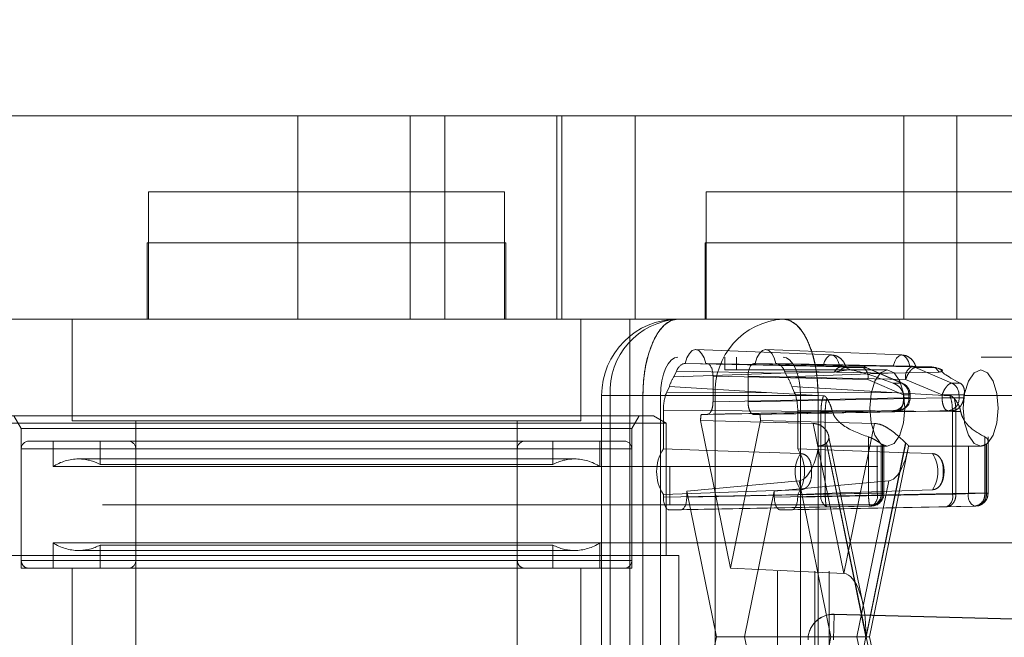
# Paper-space layout 'Sheet2' of a CAD drawing. Units: inches. Extents: x 0.1 to 18.4, y 0.1 to 10.9.
# Drawn here: x 3.5 to 3.6, y 2.6 to 2.7 of the extents above; entities that cross this region are included whole.
import ezdxf

# ---------------------------------------------------------------- set-up
doc = ezdxf.new("R2010")
doc.units = ezdxf.units.IN
doc.header["$MEASUREMENT"] = 0
doc.linetypes.add('HIDDEN', pattern=[0.07500000000000001, 0.05, -0.025])

psp = doc.layouts.new('Sheet2')

# ---------------------------------------------------------------- linework, layer by layer
at = {"color": 7, "linetype": 'HIDDEN', "lineweight": 18}
for p, q in [((3.607658527534496, 2.991526670505639), (3.607658527534496, 2.37652667050564)), ((3.61249186086783, 2.991526670505639), (3.61249186086783, 2.37652667050564)), ((3.614325194201164, 2.991526670505639), (3.614325194201163, 2.37652667050564)), ((3.614325194201164, 2.991526670505639), (3.614325194201163, 2.37652667050564)), ((3.614325194201164, 2.991526670505639), (3.614325194201163, 2.37652667050564)), ((3.614325194201164, 2.991526670505639), (3.614325194201163, 2.37652667050564)), ((3.485474210227291, 2.65030882273661), (3.545805007738153, 2.650308822736611)), ((3.545805007738153, 2.650308822736611), (3.545805007738153, 2.624062103576506)), ((3.56026769734927, 2.650308822736611), (3.545805007738153, 2.650308822736611)), ((3.56026769734927, 2.624062103576506), (3.56026769734927, 2.650308822736611)), ((3.56026769734927, 2.650308822736611), (3.564745357468481, 2.650308822736611)), ((3.564745357468481, 2.650308822736611), (3.564745357468481, 2.624062103576506)), ((3.579208047079598, 2.650308822736611), (3.564745357468481, 2.650308822736611)), ((3.579208047079598, 2.624062103576506), (3.579208047079598, 2.650308822736611)), ((3.579208047079598, 2.650308822736611), (3.579825230004079, 2.650308822736611)), ((3.579825230004079, 2.624062103576506), (3.579825230004079, 2.650308822736611)), ((3.579825230004079, 2.650308822736611), (3.630790789908072, 2.650308822736611)), ((3.58928694323617, 2.624062103576505), (3.58928694323617, 2.65030882273661)), ((3.623944246923991, 2.624062103576505), (3.623944246923991, 2.65030882273661)), ((3.630790789908072, 2.624062103576506), (3.630790789908072, 2.650308822736611)), ((3.630790789908072, 2.650308822736611), (3.711780422144037, 2.650308822736611)), ((3.52652806186875, 2.640466303051571), (3.572459820398934, 2.640466303051571)), ((3.52652806186875, 2.624062103576505), (3.52652806186875, 2.640466303051571)), ((3.572459820398934, 2.640466303051571), (3.572459820398934, 2.624062103576505)), ((3.599031149276045, 2.640466303051572), (3.598472175828245, 2.640466303051572)), ((3.598472175828245, 2.624062103576506), (3.598472175828245, 2.640466303051572)), ((3.644403934358429, 2.640466303051572), (3.599031149276045, 2.640466303051572)), ((3.526926985989282, 2.633904623261545), (3.526364019873999, 2.633904623261545)), ((3.526364019873999, 2.624062103576505), (3.526364019873999, 2.633904623261545)), ((3.572623862393684, 2.633904623261545), (3.526926985989282, 2.633904623261545)), ((3.572623862393684, 2.633904623261545), (3.572623862393684, 2.624062103576505)), ((3.598871099948779, 2.633904623261546), (3.598308133833495, 2.633904623261546)), ((3.598308133833495, 2.624062103576506), (3.598308133833495, 2.633904623261546)), ((3.64456797635318, 2.633904623261546), (3.598871099948779, 2.633904623261546)), ((3.485474210227291, 2.624062103576505), (3.545805007738153, 2.624062103576506)), ((3.51668554218371, 2.610938743996453), (3.51668554218371, 2.624062103576505)), ((3.545805007738153, 2.624062103576506), (3.56026769734927, 2.624062103576506)), ((3.56026769734927, 2.624062103576506), (3.564745357468481, 2.624062103576506)), ((3.564745357468481, 2.624062103576506), (3.579208047079598, 2.624062103576506)), ((3.579208047079598, 2.624062103576506), (3.579825230004079, 2.624062103576506)), ((3.579825230004079, 2.624062103576506), (3.630790789908072, 2.624062103576506)), ((3.582302340083973, 2.624062103576505), (3.582302340083973, 2.610938743996453)), ((3.588629656143206, 2.574849505151309), (3.588629656143206, 2.624062103576506)), ((3.630790789908072, 2.624062103576506), (3.711780422144037, 2.624062103576506)), ((3.597105758187321, 2.620124561243341), (3.614638177545326, 2.619435257620964)), ((3.606144341805154, 2.620124561243341), (3.623676761163158, 2.619435257620964)), ((3.933919604791538, 2.619140843733986), (3.594818922159445, 2.619140843733986)), ((3.600844644571333, 2.619140843733986), (3.600844644571333, 2.617500423786479)), ((3.602351075174305, 2.617500423786479), (3.602351075174305, 2.619140843733986)), ((3.594292318696235, 2.616634991024712), (3.59462514238745, 2.617359844358141)), ((3.608093064400772, 2.617096201338825), (3.59462514238745, 2.617359844358141)), ((3.615911263473709, 2.617924793516096), (3.595690187445968, 2.618320633760233)), ((3.595690187445968, 2.618320633760233), (3.595733282519341, 2.618320633760233)), ((3.613546300189162, 2.617976030820404), (3.595733282519341, 2.618320633760233)), ((3.598423853608424, 2.618320633760233), (3.598585113385214, 2.618320633760233)), ((3.598423853608424, 2.618320633760233), (3.615687101792078, 2.617976030820404)), ((3.598585113385214, 2.618320633760233), (3.618549150405199, 2.617924793516096)), ((3.616874649365934, 2.617500423786479), (3.600844644571333, 2.617500423786479)), ((3.604610606360424, 2.618320633760233), (3.604771866137172, 2.618320633760233)), ((3.624938151431236, 2.617924793516096), (3.604610606360424, 2.618320633760233)), ((3.622584883806993, 2.617976030820404), (3.604771866137172, 2.618320633760233)), ((3.607462437226256, 2.618320633760233), (3.607505532299669, 2.618320633760233)), ((3.607462437226256, 2.618320633760233), (3.62472568540991, 2.617976030820404)), ((3.607505532299669, 2.618320633760233), (3.627576038362726, 2.617924793516096)), ((3.608570577358187, 2.617359844358141), (3.608903401049402, 2.616634991024712)), ((3.608570577358187, 2.617359844358141), (3.621938214671569, 2.617096201338825)), ((3.615641116037358, 2.617338290689223), (3.616874649365933, 2.617500423786479)), ((3.618549150405199, 2.617924793516096), (3.615911263475323, 2.617924793516096)), ((3.616409039651941, 2.617816083434256), (3.615911264340981, 2.617924793499118)), ((3.619045957388378, 2.61781608736672), (3.61640903055925, 2.61781608736672)), ((3.61640903055925, 2.61781608736672), (3.617181731491338, 2.617482197674072)), ((3.616874649365933, 2.617500423786479), (3.617181731491338, 2.617482197674072)), ((3.616874649365933, 2.617500423786479), (3.621817622443755, 2.617500423786479)), ((3.623657257010169, 2.615805370706103), (3.619045957388378, 2.61781608736672)), ((3.619179387046616, 2.617788310558056), (3.623790686668408, 2.615777593897437)), ((3.939945327203425, 2.617500423786479), (3.621817622443756, 2.617500423786479)), ((3.627576038362726, 2.617924793516096), (3.624938151431236, 2.617924793516096)), ((3.625434958414415, 2.61781608736672), (3.630130221241424, 2.615805370706103)), ((3.628071885243543, 2.61781608736672), (3.625434958414415, 2.61781608736672)), ((3.627576038362726, 2.617924793516096), (3.628071885243543, 2.61781608736672)), ((3.628067749162143, 2.617747992085538), (3.627576038362726, 2.617924793516096)), ((3.628501010451316, 2.617236897426241), (3.628067749162143, 2.617747992085538)), ((3.62884458617563, 2.617482197674072), (3.628071885243543, 2.61781608736672)), ((3.628071885243543, 2.61781608736672), (3.628419431734614, 2.617710916766808)), ((3.628415676743294, 2.617727326484539), (3.628935423957909, 2.617498281066119)), ((3.594292318696235, 2.616634991024712), (3.608093064400772, 2.617096201338825)), ((3.599338213968361, 2.61668046365663), (3.599338213968361, 2.613399124073809)), ((3.599338213968361, 2.61668046365663), (3.619302250988346, 2.616284623412493)), ((3.603857505777277, 2.613399124073809), (3.603857505777277, 2.61668046365663)), ((3.624185050848089, 2.616284623412493), (3.603857505777277, 2.61668046365663)), ((3.614990529467961, 2.617236897426241), (3.608093064400772, 2.617096201338825)), ((3.621938214671569, 2.617096201338825), (3.608903401049402, 2.616634991024712)), ((3.619302250988346, 2.616284623412493), (3.623913550610137, 2.614273906751875)), ((3.621938214671569, 2.617096201338825), (3.628501010451316, 2.617236897426241)), ((3.624185050848089, 2.616284623412493), (3.628880313675098, 2.614273906751875)), ((3.593377040013507, 2.614641614886822), (3.593709863704721, 2.615366468220251)), ((3.606915874018205, 2.614532410372597), (3.593709863704721, 2.615366468220251)), ((3.609485856040916, 2.615366468220251), (3.609818679732131, 2.614641614886822)), ((3.623115405054136, 2.614532410372597), (3.609485856040916, 2.615366468220251)), ((3.622574362476249, 2.615805370706103), (3.623657257010169, 2.615805370706103)), ((3.630130221241424, 2.615805370706103), (3.631213115775344, 2.615805370706103)), ((3.584976402474406, 2.551883625886217), (3.584976402474406, 2.614219583891466)), ((3.590299630350529, 2.614219583891466), (3.585011396408023, 2.614219583891466)), ((3.586075284741513, 2.551883625886217), (3.586075284741513, 2.614219583891466)), ((3.586075284741513, 2.614219583891466), (3.599633160168261, 2.614219583891466)), ((3.590299630350529, 2.614219583891466), (3.590299630350529, 2.551883625886217)), ((3.590299630350529, 2.551883625886217), (3.590299630350529, 2.614219583891467)), ((3.780066664017436, 2.614219583891467), (3.590299630350529, 2.614219583891467)), ((3.93165995888708, 2.614219583891467), (3.592559276254987, 2.614219583891467)), ((3.592559276254987, 2.551883625886217), (3.592559276254987, 2.614219583891467)), ((3.593377040013507, 2.614641614886822), (3.606915874018205, 2.614532410372597)), ((3.623913550610137, 2.61388639562346), (3.599338213968361, 2.613399124073809)), ((3.599633160168261, 2.614219583891466), (3.612896089395108, 2.614219583891466)), ((3.599633160168261, 2.614219583891466), (3.599633160168261, 2.551883625886217)), ((3.628880313675098, 2.61388639562346), (3.603857505777277, 2.613399124073809)), ((3.606915874018205, 2.614532410372597), (3.613581402419452, 2.614167973953253)), ((3.623115405054136, 2.614532410372597), (3.609818679732131, 2.614641614886822)), ((3.949737126122743, 2.614219583891467), (3.61063644349065, 2.614219583891467)), ((3.61063644349065, 2.614219583891467), (3.61063644349065, 2.551883625886217)), ((3.612896089395108, 2.551883625886217), (3.612896089395108, 2.614219583891466)), ((3.951996772027202, 2.614219583891467), (3.612896089395108, 2.614219583891467)), ((3.612896089395108, 2.614219583891467), (3.612896089395108, 2.551883625886217)), ((3.629910137499824, 2.614167973953254), (3.623115405054136, 2.614532410372597)), ((3.623913550610137, 2.614273906751875), (3.624768986137596, 2.614273906751875)), ((3.623913550610137, 2.614273906751875), (3.623913550610137, 2.61388639562346)), ((3.623913550610137, 2.61388639562346), (3.624768986137596, 2.61388639562346)), ((3.623924480705105, 2.614273906751875), (3.624592290010986, 2.614273906751875)), ((3.623981518279746, 2.61388639562346), (3.624592290010986, 2.61388639562346)), ((3.624592290010986, 2.614273906751875), (3.624592290010986, 2.61388639562346)), ((3.624775437055504, 2.614273906751875), (3.624775437055504, 2.61388639562346)), ((3.628880313675098, 2.614273906751875), (3.628880313675098, 2.61388639562346)), ((3.631065254242241, 2.614273906751875), (3.628880313675098, 2.614273906751875)), ((3.631065254242241, 2.61388639562346), (3.628880313675098, 2.61388639562346)), ((3.631065254242241, 2.61388639562346), (3.631065254242241, 2.614273906751875)), ((3.631733063548122, 2.614273906751875), (3.631065254242241, 2.614273906751875)), ((3.631676025973481, 2.61388639562346), (3.631065254242241, 2.61388639562346)), ((3.59293588390573, 2.612322064081708), (3.613263428976542, 2.612158101684054)), ((3.592935883905709, 2.607306947916955), (3.59293588390573, 2.612322064081708)), ((3.62316045002699, 2.612246225519857), (3.598585113385214, 2.611758953970206)), ((3.604610606360424, 2.611758953970206), (3.629633414258246, 2.612246225519857)), ((3.610259835839908, 2.612322064081708), (3.610259835839887, 2.607306947916967)), ((3.630223872859893, 2.612158101684054), (3.610259835839908, 2.612322064081708)), ((3.622625678572431, 2.612246225519857), (3.62316045002699, 2.612246225519857)), ((3.630168185712804, 2.612246225519857), (3.629633414258246, 2.612246225519857)), ((3.530562276259721, 2.611594911975457), (3.507335148483408, 2.611594911975457)), ((3.510123862394169, 2.60995449202795), (3.509176765495892, 2.611594911975457)), ((3.51668554218371, 2.610938743996453), (3.582302340083973, 2.610938743996453)), ((3.524887641921243, 2.533839006463645), (3.524887641921243, 2.610938743996453)), ((3.591652733785245, 2.611594911975457), (3.530562276259721, 2.611594911975457)), ((3.57410024034644, 2.610938743996453), (3.57410024034644, 2.533839006463645)), ((3.58981111677276, 2.611594911975457), (3.588864019874484, 2.60995449202795)), ((3.591652733785245, 2.611594911975457), (3.593293153732752, 2.61064781507718)), ((3.612266584929777, 2.610609926219097), (3.59771032633781, 2.610987443894834)), ((3.59771032633781, 2.610987443894834), (3.601597859872819, 2.591937549427864)), ((3.598585113385214, 2.611758953970206), (3.597800178369652, 2.611758953970206)), ((3.601597859872819, 2.591937549427864), (3.605485393407827, 2.610987443894834)), ((3.605395541375985, 2.611758953970206), (3.604610606360424, 2.611758953970206)), ((3.605485393407827, 2.610987443894834), (3.620176324551604, 2.610609926219097)), ((3.613263428976542, 2.612158101684054), (3.613263428976542, 2.601491814711646)), ((3.613263428976542, 2.612158101684054), (3.613810149480463, 2.61215601068688)), ((3.614736159219782, 2.61215601068688), (3.613810149480463, 2.61215601068688)), ((3.613810149480463, 2.61215601068688), (3.613810149480463, 2.601491814711646)), ((3.630223872859893, 2.601491814711646), (3.630223872859893, 2.612158101680537)), ((3.630670773617275, 2.612156010704052), (3.63022387371614, 2.612158101677021)), ((3.63067076632233, 2.61215601068688), (3.631290158447186, 2.61215601068688)), ((3.63067076632233, 2.601491814711646), (3.63067076632233, 2.61215601068688)), ((3.505694728535901, 2.61064781507718), (3.529825635603121, 2.61064781507718)), ((3.53181456537594, 2.60995449202795), (3.510123862394169, 2.60995449202795)), ((3.510123862394169, 2.591909872605378), (3.510123862394169, 2.60995449202795)), ((3.529825635603121, 2.61064781507718), (3.593293153732752, 2.61064781507718)), ((3.588864019874484, 2.60995449202795), (3.53181456537594, 2.60995449202795)), ((3.588864019874484, 2.60995449202795), (3.588864019874484, 2.591909872605378)), ((3.593293153732752, 2.61064781507718), (3.593293153732752, 2.593550292552884)), ((3.616221454740691, 2.591230067023019), (3.612266584929777, 2.610609926219097)), ((3.620176324551604, 2.610609926219097), (3.616221454740691, 2.591230067023019)), ((3.614236393264185, 2.609039502715461), (3.618707451005271, 2.587130192517516)), ((3.619386671462836, 2.601583246017161), (3.619386671462836, 2.608862930855805)), ((3.634400806788757, 2.608862930855805), (3.634400806788757, 2.601583246017161)), ((3.634815799771686, 2.60887529843813), (3.634815799771686, 2.601583246017161)), ((3.510123862394169, 2.592894124573882), (3.510123862394169, 2.60732982011194)), ((3.51018981366403, 2.60732982011194), (3.588798068604623, 2.60732982011194)), ((3.58787976790598, 2.608314072080443), (3.511108114362673, 2.608314072080444)), ((3.514224912262935, 2.60502228387411), (3.514224912262935, 2.608314072080443)), ((3.52029446606871, 2.605317560155451), (3.52029446606871, 2.608314072080443)), ((3.524887641921728, 2.592894124573882), (3.524887641921728, 2.60732982011194)), ((3.524979748163493, 2.60732982011194), (3.574094404453744, 2.60732982011194)), ((3.574100240346925, 2.60732982011194), (3.574100240346925, 2.592894124573882)), ((3.578693416199943, 2.608314072080443), (3.578693416199943, 2.605317560155451)), ((3.584762970005718, 2.608314072080443), (3.584762970005718, 2.60502228387411)), ((3.588864019874484, 2.60732982011194), (3.588864019874484, 2.592894124573882)), ((3.61395980216828, 2.608065465489037), (3.619064409025389, 2.583051604888841)), ((3.619085134708682, 2.583153165962448), (3.613994416196048, 2.608098970173113)), ((3.624175853221316, 2.608098970173113), (3.619085134708682, 2.583153165962448)), ((3.619105860391975, 2.583051604888841), (3.624210467249084, 2.608065465489037)), ((3.62451092739235, 2.607411514759884), (3.619539773001041, 2.583051604888841)), ((3.62052408175345, 2.601583246017161), (3.62052408175345, 2.607669179173785)), ((3.621024891526059, 2.601583246017161), (3.621024891526059, 2.607958920957642)), ((3.621202821154299, 2.601583246017161), (3.621202821154299, 2.607834699403708)), ((3.621817622443755, 2.60765790410144), (3.621226153989227, 2.60765790410144)), ((3.621385968198817, 2.607838813556006), (3.621385968198817, 2.601583246017161)), ((3.632269782531785, 2.607669179173785), (3.632269782531785, 2.601583246017161)), ((3.633869067267531, 2.60765790410144), (3.633277598813003, 2.60765790410144)), ((3.634454723098928, 2.607834699403708), (3.634454723098928, 2.601583246017161)), ((3.634632652727169, 2.607958920957642), (3.634632652727169, 2.601583246017161)), ((3.517505752157949, 2.606017484153934), (3.581482130110705, 2.606017484153934)), ((4.020595760546601, 2.605033232185431), (3.290684554711376, 2.60503323218543)), ((3.533656167017438, 2.60502228387411), (3.514224912262935, 2.60502228387411)), ((3.52029446606871, 2.605317560155451), (3.536381737446856, 2.605317560155451)), ((3.584762970005718, 2.60502228387411), (3.533656167017438, 2.60502228387411)), ((3.536381737446856, 2.605317560155451), (3.578693416199943, 2.605317560155451)), ((3.593785279717004, 2.60503323218543), (3.593785279717004, 2.600111972342911)), ((3.595948745111674, 2.601847746963993), (3.610440406851318, 2.60320173496083)), ((3.622002502630064, 2.60320173496083), (3.607246974633964, 2.601847746963993)), ((3.610440406851318, 2.60320173496083), (3.614552466712094, 2.583051604888841)), ((3.617890442769288, 2.583051604888841), (3.622002502630064, 2.60320173496083)), ((3.613263428976542, 2.601491814711646), (3.59293588390573, 2.60109597446751)), ((3.59293588390573, 2.60109597446751), (3.592935883905709, 2.601447180495898)), ((3.599784495108747, 2.583051604888841), (3.595948745111674, 2.601847746963993)), ((3.595948745111674, 2.601847746963993), (3.595948745111674, 2.60109597446751)), ((3.595948745111674, 2.60109597446751), (3.62052408175345, 2.601583246017161)), ((3.607246974633964, 2.601847746963993), (3.60341122463689, 2.583051604888841)), ((3.607246974633964, 2.60109597446751), (3.607246974633964, 2.601847746963993)), ((3.632269782531785, 2.601583246017161), (3.607246974633964, 2.60109597446751)), ((3.610259835839908, 2.60109597446751), (3.630223872859893, 2.601491814711646)), ((3.610259835839887, 2.601447180495886), (3.610259835839908, 2.60109597446751)), ((3.613810149480463, 2.601491814711646), (3.613263428976542, 2.601491814711646)), ((3.613810149480463, 2.601491814711646), (3.619386671462836, 2.601583246017161)), ((3.621024891526059, 2.601583246017161), (3.619386671462836, 2.601583246017161)), ((3.62052408175345, 2.601583246017161), (3.62137951728091, 2.601583246017161)), ((3.621202821154299, 2.601583246017161), (3.621024891526059, 2.601583246017161)), ((3.630223872859893, 2.601491814711646), (3.63067076632233, 2.601491814711646)), ((3.634400806788757, 2.601583246017161), (3.63067076632233, 2.601491814711646)), ((3.634454723098928, 2.601583246017161), (3.632269782531785, 2.601583246017161)), ((3.634400806788757, 2.601583246017161), (3.634815268735825, 2.601583246017161)), ((3.634632652727169, 2.601583246017161), (3.634454723098928, 2.601583246017161)), ((4.020595760546601, 2.600111972342911), (3.290684554711376, 2.60011197234291)), ((3.614016529559689, 2.599851644608044), (3.593688984488877, 2.599455804363907)), ((3.595195644528526, 2.599455804363907), (3.619770981170304, 2.599943075913558)), ((3.633022883114932, 2.599943075913558), (3.608000075217111, 2.599455804363907)), ((3.60950673525676, 2.599455804363907), (3.629470772276746, 2.599851644608044)), ((3.614016529559689, 2.599851644608044), (3.619593051542063, 2.599943075913558)), ((3.619593051542063, 2.599943075913558), (3.619770981170304, 2.599943075913558)), ((3.633200812743173, 2.599943075913558), (3.629470772276746, 2.599851644608044)), ((3.633022883114932, 2.599943075913558), (3.633200812743173, 2.599943075913558)), ((3.595195644528526, 2.599455804363907), (3.593688984488877, 2.599455804363907)), ((3.60950673525676, 2.599455804363907), (3.608000075217111, 2.599455804363907)), ((4.25070915063024, 2.595190712500391), (3.286264710771779, 2.595190712500391)), ((4.252919072600038, 2.595190712500391), (3.288474632741578, 2.595190712500391)), ((4.300064074622403, 2.595190712500391), (3.335619634763943, 2.595190712500391)), ((4.302273996592201, 2.595190712500391), (3.337829556733741, 2.595190712500391)), ((3.514224912262935, 2.595201660811711), (3.584762970005718, 2.595201660811711)), ((3.514224912262935, 2.591909872605378), (3.514224912262935, 2.595201660811711)), ((3.578693416199943, 2.59490638453037), (3.52029446606871, 2.594906384530371)), ((3.52029446606871, 2.591909872605378), (3.52029446606871, 2.594906384530371)), ((3.578693416199943, 2.59490638453037), (3.578693416199943, 2.591909872605378)), ((3.584762970005718, 2.595201660811711), (3.584762970005718, 2.591909872605378)), ((3.529088994946521, 2.593550292552884), (3.504054308588395, 2.593550292552884)), ((3.581482130110704, 2.594206460531887), (3.517505752157948, 2.594206460531887)), ((3.594933573680258, 2.593550292552884), (3.529088994946521, 2.593550292552884)), ((3.594933573680258, 2.593550292552884), (3.594933573680258, 2.53974451827467)), ((3.53181456537594, 2.591909872605378), (3.510123862394169, 2.591909872605378)), ((3.51018981366403, 2.592894124573882), (3.588798068604623, 2.592894124573882)), ((3.516685542184195, 2.549258953970207), (3.516685542184195, 2.591909872605378)), ((3.524979748163493, 2.592894124573882), (3.574094404453744, 2.592894124573882)), ((3.588864019874484, 2.591909872605378), (3.53181456537594, 2.591909872605378)), ((3.582302340084458, 2.591909872605378), (3.582302340084458, 2.549258953970207)), ((3.616221454740691, 2.591230067023019), (3.601597859872819, 2.591937549427864)), ((3.614962205362641, 2.585966460862742), (3.614876375303526, 2.58268674522962)), ((3.614962205362641, 2.585966460862742), (3.614962205362641, 2.585975458439292)), ((3.614962205362641, 2.585975458439292), (3.690335692888827, 2.58400293654601)), ((3.700264042632982, 2.583734114356358), (3.614962205362641, 2.585966460862742)), ((3.595948745111674, 2.56425546281369), (3.599784495108747, 2.583051604888841)), ((3.614552466712094, 2.583051604888841), (3.599784495108747, 2.583051604888841)), ((3.60341122463689, 2.583051604888841), (3.607246974633964, 2.56425546281369)), ((3.614552466712094, 2.583051604888841), (3.610440406851318, 2.562901474816853)), ((3.619064409025389, 2.583051604888841), (3.61395980216828, 2.558037744288646)), ((3.619064409025389, 2.583051604888841), (3.614552466712094, 2.583051604888841)), ((3.622002502630064, 2.562901474816853), (3.617890442769288, 2.583051604888841)), ((3.624210467249084, 2.558037744288646), (3.619105860391975, 2.583051604888841)), ((3.619105860391975, 2.583051604888841), (3.619539773001041, 2.583051604888841)), ((3.619539773001041, 2.583051604888841), (3.62451092739235, 2.5586916950178))]:
    psp.add_line(p, q, dxfattribs=at)
at = {"color": 7, "linetype": 'HIDDEN', "lineweight": 18, "flags": 128}
for points in [[(3.590299630350529, 2.614219583891467), (3.590386467275414, 2.616139764226271), (3.590643640955742, 2.617986153107658), (3.591061268351203, 2.619687794846384), (3.5916233002752, 2.62117929630472), (3.592308138156082, 2.622403339918066), (3.59308946405815, 2.623312886376814), (3.593937252065158, 2.623872982320632), (3.594818922159445, 2.624062103576506)], [(3.608376797586193, 2.624062103576506), (3.609258467680479, 2.623872982320632), (3.610106255687488, 2.623312886376814), (3.610887581589556, 2.622403339918066), (3.611572419470438, 2.62117929630472), (3.612134451394434, 2.619687794846384), (3.612552078789896, 2.617986153107658), (3.612809252470224, 2.616139764226271), (3.612896089395108, 2.614219583891467)], [(3.595733282519341, 2.618320633760233), (3.595968937513298, 2.619063196598737), (3.596288589191103, 2.619637790316323), (3.596668040597376, 2.62000091938485), (3.597078568063871, 2.62012509570249), (3.597489095530365, 2.62000091938485), (3.597868546936636, 2.619637790316323), (3.598188198614438, 2.619063196598737), (3.598423853608424, 2.618320633760233)], [(3.604771866137172, 2.618320633760233), (3.605007521131129, 2.619063196598737), (3.605327172808935, 2.619637790316323), (3.605706624215208, 2.62000091938485), (3.606117151681703, 2.62012509570249), (3.606527679148197, 2.62000091938485), (3.606907130554467, 2.619637790316323), (3.60722678223227, 2.619063196598737), (3.607462437226256, 2.618320633760233)], [(3.592559276254987, 2.614219583891467), (3.592602694717429, 2.615179674058869), (3.592731281557593, 2.616102868499563), (3.592940095255325, 2.616953689368925), (3.593221111217322, 2.617699440098093), (3.593563530157763, 2.618311461904767), (3.593954193108797, 2.618766235134141), (3.594378087112302, 2.619046283106049), (3.594818922159445, 2.619140843733986)], [(3.608376797586193, 2.619140843733986), (3.608817632633336, 2.619046283106049), (3.60924152663684, 2.618766235134141), (3.609632189587874, 2.618311461904767), (3.609974608528315, 2.617699440098093), (3.610255624490313, 2.616953689368925), (3.610464438188044, 2.616102868499563), (3.610593025028209, 2.615179674058869), (3.61063644349065, 2.614219583891467)], [(3.615687101792078, 2.617976030820404), (3.615502036221847, 2.618575633049748), (3.615248156184463, 2.619040660489607), (3.614945195018076, 2.619334967943952), (3.614616700990616, 2.619435679772082), (3.614288206963155, 2.619334967943952), (3.613985245796766, 2.619040660489608), (3.613731365759381, 2.618575633049749), (3.613546300189162, 2.617976030820404)], [(3.62472568540991, 2.617976030820404), (3.624540619839679, 2.618575633049748), (3.624286739802296, 2.619040660489607), (3.623983778635909, 2.619334967943952), (3.623655284608448, 2.619435679772082), (3.623326790580987, 2.619334967943953), (3.623023829414599, 2.619040660489608), (3.622769949377213, 2.618575633049749), (3.622584883806993, 2.617976030820404)], [(3.621817622443755, 2.60765790410144), (3.622682351494403, 2.608032512701286), (3.623415433385878, 2.609099307737333), (3.623905263045607, 2.610695879335864), (3.624077268348214, 2.61257916394396), (3.623905263045607, 2.614462448552056), (3.623415433385878, 2.616059020150586), (3.622682351494403, 2.617125815186633), (3.621817622443755, 2.617500423786479), (3.620952893393108, 2.617125815186633), (3.620219811501633, 2.616059020150586), (3.619729981841904, 2.614462448552056), (3.619557976539298, 2.61257916394396), (3.619729981841904, 2.610695879335864), (3.620219811501633, 2.609099307737333), (3.620952893393108, 2.608032512701286), (3.621817622443755, 2.60765790410144)], [(3.633869067267531, 2.60765790410144), (3.634733796318179, 2.608032512701286), (3.635466878209654, 2.609099307737333), (3.635956707869383, 2.610695879335864), (3.636128713171989, 2.61257916394396), (3.635956707869383, 2.614462448552056), (3.635466878209654, 2.616059020150586), (3.634733796318179, 2.617125815186633), (3.633869067267531, 2.617500423786479), (3.633004338216884, 2.617125815186633), (3.632271256325409, 2.616059020150586), (3.63178142666568, 2.614462448552056), (3.631609421363073, 2.61257916394396), (3.63178142666568, 2.610695879335864), (3.632271256325409, 2.609099307737333), (3.633004338216884, 2.608032512701286), (3.633869067267531, 2.60765790410144)], [(3.592935883905709, 2.607306947916955), (3.598615745980867, 2.607114872002569), (3.610632244734768, 2.606708279229629)], [(3.627639740864302, 2.60670827922963), (3.623233641196748, 2.606860122781389), (3.610259835839887, 2.607306947916967)], [(3.610632244734763, 2.60204584918323), (3.606145918172219, 2.601894005631476), (3.592935883905709, 2.601447180495898)], [(3.610259835839887, 2.601447180495886), (3.61583812757862, 2.601639256410273), (3.627639740864308, 2.60204584918322)]]:
    psp.add_lwpolyline(points, dxfattribs=at)
at = {"color": 7, "linetype": 'HIDDEN', "lineweight": 18}
for centre, radius, start, end in [((3.594818922159445, 2.614219583891466), 0.009842519685039353, 90, 180), ((3.595402889605654, 2.614738353452201), 0.00934201982221743, 93.58388218034715, 183.1833162742257), ((3.608960765032402, 2.614738353452201), 0.00934201982221693, 93.58388218034186, 183.1833162742288), ((3.618521489851241, 2.616608777265772), 0.001316306908498804, 66.51939332239574, 88.79591176525211), ((3.617883327802829, 2.616626092476501), 0.001459432810400158, 346.4688595252781, 62.85653400840141), ((3.625685847737201, 2.616588499342846), 0.001531251737441084, 119.2283098912714, 191.4462965750778), ((3.624910490877278, 2.616608777265772), 0.001316306908498939, 66.51939332237801, 88.79591176521346), ((3.598512510883582, 2.613929265945204), 0.005013079921965704, 147.3345295295545, 163.3400769367686), ((3.604683208862099, 2.613929265945223), 0.005013079921918651, 16.65992306316489, 32.66547047053022), ((3.62294704419625, 2.614320577877517), 0.001645907647735318, 358.375111139405, 64.43706698291808), ((3.629420008427505, 2.614320577877516), 0.001645907647736192, 358.3751111394363, 64.43706698291746), ((3.623135017107997, 2.61388639562346), 0.001640419947506633, 270.0000000000008, 0), ((3.623033687810866, 2.613801957488245), 0.001560887765631944, 274.658212787793, 3.100999077102119), ((3.614502936328824, 2.612689200983842), 0.009553888779208146, 7.198639115160403, 9.547791855968825), ((3.629506652042121, 2.613801957488245), 0.001560887765631944, 274.658212787793, 3.100999077102119), ((3.641154607925922, 2.612689200983619), 0.00955388878074287, 170.4522081442236, 172.8013608846545), ((3.587884411684001, 2.612522782221813), 0.009945142661732744, 351.119117932952, 355.5951083112711), ((3.615311308061827, 2.612522782221835), 0.00994514266192524, 184.4048916887708, 188.8808820670033), ((3.511108114362673, 2.60732982011194), 0.0009842519685037132, 90, 180), ((3.523903389953224, 2.60732982011194), 0.0009842519685037132, 0, 90), ((3.575084492315429, 2.60732982011194), 0.0009842519685037132, 90, 180), ((3.58787976790598, 2.60732982011194), 0.0009842519685037132, 0, 90), ((3.5974227815889, 2.604377064206426), 0.005358774988432321, 146.8560047599751, 213.1439952400218), ((3.6057729381565, 2.604377064206427), 0.005358774988603356, 326.8560047610226, 33.14399523897824), ((3.612492827143482, 2.60961564460762), 0.002134261235901207, 313.4203539978491, 314.7136361605632), ((3.622042698264965, 2.609227243532519), 0.001626214226880446, 231.2535650986661, 238.9048032439203), ((3.625677442276921, 2.60961564461076), 0.002134261240271078, 225.2863638407657, 226.5796460008318), ((3.633614845988221, 2.60922724353258), 0.001626214226953044, 301.0951967562015, 308.7464349011264), ((3.517505752157949, 2.600111972342911), 0.005905511811023612, 90, 123.7489885958929), ((3.517505752157949, 2.600111972342911), 0.005905511811023612, 61.82135725947145, 90), ((3.581482130110704, 2.60011197234291), 0.005905511811023866, 89.9999999999957, 118.1786427405265), ((3.581482130110704, 2.60011197234291), 0.005905511811023612, 56.25101140410948, 89.9999999999957), ((3.61412518662516, 2.604377064206425), 0.004199429310521849, 146.2805631097663, 213.7194368900884), ((3.624146798973845, 2.604377064206421), 0.004199429310578983, 326.2805631103456, 33.71943688980817), ((3.614764225865652, 2.601187938781293), 0.001531251737439431, 168.5537034248936, 240.771690108763), ((3.619466289325939, 2.601498807881944), 0.001560887765631096, 274.6582127877645, 3.100999077135556), ((3.619644218954178, 2.601498807881946), 0.00156088776563198, 274.6582127878092, 3.10099907708496), ((3.619105158567935, 2.601241776953152), 0.001459432810398116, 297.1434659915847, 13.53114047479397), ((3.619745548251311, 2.601583246017161), 0.001640419947506193, 271.1358927015035, 0), ((3.628804949674378, 2.601150345647638), 0.001459432810398444, 297.1434659915767, 13.53114047477294), ((3.633770579420896, 2.601279370086808), 0.001531251737440213, 168.5537034249164, 240.7716901087277), ((3.632896120898808, 2.601498807881944), 0.001560887765630652, 274.6582127877645, 3.100999077136438), ((3.633074050527048, 2.601498807881945), 0.001560887765631491, 274.6582127877781, 3.100999077102119), ((3.517505752157949, 2.600111972342911), 0.005905511811024056, 236.2510114041127, 269.9999999999965), ((3.517505752157949, 2.600111972342911), 0.005905511811024056, 269.9999999999965, 298.1786427405294), ((3.581482130110704, 2.60011197234291), 0.005905511811023612, 241.8213572594723, 270.0000000000008), ((3.581482130110704, 2.60011197234291), 0.005905511811023612, 270.0000000000008, 303.7489885958913), ((3.511108114362673, 2.592894124573882), 0.0009842519685037132, 180, 270.0000000000008), ((3.523903389953224, 2.592894124573882), 0.0009842519685037132, 270.0000000000008, 0), ((3.575084492315429, 2.592894124573882), 0.0009842519685037132, 180, 270.0000000000008), ((3.58787976790598, 2.592894124573882), 0.0009842519685037132, 270.0000000000008, 0), ((3.614876375303526, 2.582695740067055), 0.003280841264101733, 88.50091459380396, 180), ((3.614876374660132, 2.582686744520515), 0.00328083925161956, 88.50090243413585, 179.9999876163665)]:
    psp.add_arc(centre, radius, start, end, dxfattribs=at)
for centre, major_axis, ratio, start_param, end_param in [((3.595690377532011, 2.615039294101296), (-2.408514454543821e-07, 0.003281339657073891), 0.4591021091225123, 6.283151608929127, 7.068423600510944), ((3.598584883931061, 2.616679963930764), (2.90753003895361e-07, 0.001640669824037211), 0.4591600151069092, 4.712774937397946, 6.283266677697696), ((3.604610835814576, 2.616679963930764), (-2.90753003895361e-07, 0.001640669824037211), 0.4591600151069093, 6.283103936662095, 7.853595676961232), ((3.607505342213626, 2.615039294101296), (2.408514458984713e-07, 0.003281339657073891), 0.459102109122377, 5.497947013848277, 6.28321900543037), ((3.628334233932052, 2.61257916394396), (0.01160596810934278, -0.004853213726534023), 0.07026951983848133, 2.119240240592602, 2.889014650506496), ((3.640385678755828, 2.61257916394396), (0.01160596810934278, -0.004853213726534023), 0.07026951983849493, 3.06119674815427, 3.830971158068928), ((3.594442543980329, 2.612321650095246), (-2.40914320492891e-07, 0.003280925644491008), 0.4592179825433649, 0.7853644356269978, 1.5706364272094), ((3.608753175765309, 2.612321650095246), (2.40914320492891e-07, 0.003280925644491008), 0.459217982543365, 4.712548879970193, 5.497820871552399), ((3.637315691809813, 2.61257916394396), (0.2504715190744156, 0.004921059725524923), 0.0001771872122596886, 4.553959110571476, 4.653702388070629), ((3.64936713663359, 2.61257916394396), (0.2504715190742353, 0.004921059725521371), 0.0001771872122598858, 1.647519337913199, 1.747262615416276), ((3.610389999921636, 2.611276387255007), (5.281082515162794e-05, 0.00807913691276907), 0.3574352232861828, 3.177331673008591, 4.253620557693662), ((3.637315691809815, 2.61257916394396), (0.2482016801888282, 0), 0.01982766530337518, 4.614085098489237, 4.644684178667739), ((3.621951177883774, 2.611276387255007), (5.406339944524773e-05, 0.008079135005125249), 0.3639428806011605, 3.177430636592417, 4.253719521263543), ((3.649367136633588, 2.61257916394396), (0.2527209719977441, 0), 0.01947309637034724, 4.614085098488788, 4.644684178667747), ((3.593689213943029, 2.601096474193376), (2.90753003895361e-07, 0.001640669824036767), 0.4591600151070336, 1.571182283808148, 3.141674024107344), ((3.595195415074374, 2.601096474193376), (-2.90753003895361e-07, 0.001640669824036767), 0.4591600151073042, 3.141511283071683, 4.712003023371445), ((3.608000304671263, 2.601096474193376), (2.90753003895361e-07, 0.001640669824036767), 0.4591600151070336, 1.571182283808148, 3.141674024107934), ((3.609506505802608, 2.601096474193376), (-2.907530034512718e-07, 0.001640669824036767), 0.4591600151070336, 3.141511283072862, 4.71200302337157), ((3.616170588902705, 2.583153165962448), (0, 0.008078131399110955), 0.3607945528464849, 4.712388980384695, 6.265732014659653)]:
    psp.add_ellipse(centre, major_axis=major_axis, ratio=ratio, start_param=start_param, end_param=end_param, dxfattribs=at)
for points, knots in [([(3.594818922159445, 2.624062103576505), (3.594818871945092, 2.624062103575395), (3.594818721302031, 2.624062103572065), (3.594818168944139, 2.624062103489315), (3.594816059941167, 2.62406210242174), (3.594807623914249, 2.624062085875526), (3.594773879143359, 2.624061823914051), (3.594638845877518, 2.624057632023147), (3.594095570426136, 2.623990433745246), (3.593173434526282, 2.623521898709625), (3.59198895450952, 2.622094392034019), (3.590994751112469, 2.619794070608274), (3.590393720087151, 2.616975245586013), (3.590327826680256, 2.615045386455536), (3.590299630350529, 2.614219583891466)], [0, 0, 0, 0, 2.129705951098411e-05, 6.389117855560768e-05, 0.0002342676561600826, 0.000915773657443839, 0.003641803478137232, 0.01454629500439986, 0.05818813321274198, 0.2343352850571385, 0.4104824369015379, 0.6250107236367013, 0.8395390103718643, 0.9999999999999999, 0.9999999999999999, 0.9999999999999999, 0.9999999999999999]), ([(3.612896089395108, 2.614219583891466), (3.612846128709771, 2.615326357023603), (3.612746207339094, 2.617539903287875), (3.61196707001158, 2.620485880575258), (3.610820190702459, 2.622725385583068), (3.609549943058624, 2.623859797699424), (3.608709571502793, 2.624062095535765), (3.60837684780054, 2.624062103575292), (3.608376797586193, 2.624062103576505)], [0, 0, 0, 0, 0.214693833008179, 0.4293876660163597, 0.6440814990245406, 0.8587753320327216, 0.9999786865060577, 1, 1, 1, 1]), ([(3.614638453067294, 2.619401897373482), (3.614767354753298, 2.619401734246255), (3.615149828794872, 2.619401250218993), (3.615736067713977, 2.619075351682126), (3.616215602491243, 2.61855664598495), (3.616387927978956, 2.618139945247326), (3.616461291897663, 2.617962543752946)], [0, 0, 0, 0, 0.1527055611254076, 0.4531043382356054, 0.7671707801134796, 0.9999999999999999, 0.9999999999999999, 0.9999999999999999, 0.9999999999999999]), ([(3.623677036685125, 2.619401897373482), (3.62380593837113, 2.619401734246255), (3.624188412412704, 2.619401250218993), (3.624774651331809, 2.619075351682126), (3.625254186109075, 2.61855664598495), (3.625426511596788, 2.618139945247326), (3.625499875515495, 2.617962543752946)], [0, 0, 0, 0, 0.1527055611253996, 0.4531043382356066, 0.7671707801134822, 0.9999999999999999, 0.9999999999999999, 0.9999999999999999, 0.9999999999999999]), ([(3.613546300189162, 2.617976030820404), (3.613705024871086, 2.617973109224228), (3.614022370388278, 2.617967267943351), (3.614539294092648, 2.617959581951551), (3.615026415241527, 2.617953612593375), (3.615582590264028, 2.61794874783381), (3.615903573485782, 2.617948461423965), (3.616248961315048, 2.617948592333956), (3.616471195121409, 2.617949701711081), (3.6164746908539, 2.617955239738162), (3.616274682466118, 2.617962682464737), (3.615972457703737, 2.617970183864877), (3.615754521196768, 2.617974649393755), (3.615687101792078, 2.617976030820404)], [0, 0, 0, 0, 0.07961096477826245, 0.1591698435630639, 0.2401513218459084, 0.3267359577810039, 0.500019257553089, 0.5520993702843551, 0.693026057571967, 0.7852852047223133, 0.8779848704377905, 0.9622542018654003, 1, 1, 1, 1]), ([(3.615641116037358, 2.617338290689223), (3.615526652172809, 2.61731275545432), (3.615363299479284, 2.617276313827806), (3.615135134990051, 2.617243568603796), (3.615038001847994, 2.617239087499424), (3.614990529467961, 2.617236897426241)], [0, 0, 0, 0, 0.5448398949664389, 0.7775472611677019, 1, 1, 1, 1]), ([(3.615641116037358, 2.617338290689223), (3.615762217034921, 2.617476482550652), (3.616004407935504, 2.617752853613207), (3.616274169137682, 2.617795006347392), (3.616409043560015, 2.617816081748995)], [0, 0, 0, 0, 0.5000229045364768, 1, 1, 1, 1]), ([(3.618558546854419, 2.617911637688258), (3.618588101232474, 2.617915299151985), (3.618798063528505, 2.617941311180711), (3.618999021378434, 2.617855268957622), (3.619171692319798, 2.617781338072796)], [0, 0, 0, 0, 0.1407604060979692, 1, 1, 1, 1]), ([(3.622584883806993, 2.617976030820404), (3.622743608488919, 2.617973109224228), (3.62306095400611, 2.61796726794335), (3.62357787771048, 2.617959581951551), (3.624064998859359, 2.617953612593375), (3.62462117388186, 2.617948747833809), (3.624942157103614, 2.617948461423965), (3.625287544932879, 2.617948592333956), (3.625509778739241, 2.617949701711081), (3.625513274471732, 2.617955239738162), (3.625313266083949, 2.617962682464737), (3.625011041321569, 2.617970183864877), (3.6247931048146, 2.617974649393755), (3.62472568540991, 2.617976030820404)], [0, 0, 0, 0, 0.07961096477826252, 0.1591698435630671, 0.2401513218459132, 0.3267359577810109, 0.5000192575530809, 0.5520993702843482, 0.6930260575719723, 0.7852852047223181, 0.877984870437794, 0.9622542018653926, 1, 1, 1, 1]), ([(3.628843033457062, 2.617338290689223), (3.628811430485557, 2.61731275545432), (3.628766329522567, 2.617276313827806), (3.628627535892326, 2.617243568603796), (3.628542547342388, 2.617239087499424), (3.628501010451316, 2.617236897426241)], [0, 0, 0, 0, 0.5448398949660475, 0.7775472611673717, 1, 1, 1, 1]), ([(3.628843033408533, 2.617338290637274), (3.628876340449477, 2.617373809201073), (3.628947181549953, 2.617449354013088), (3.628932978087275, 2.617467997003801), (3.628925452602632, 2.61747787470359)], [0, 0, 0, 0, 0.4701654932032718, 1, 1, 1, 1]), ([(3.622574362476249, 2.615805370706103), (3.62275872586614, 2.615719002592148), (3.623126340770986, 2.615546787240651), (3.623581142363605, 2.615101049510701), (3.623841053858328, 2.614655180932033), (3.623906266467109, 2.614357148764817), (3.623924480705105, 2.614273906751875)], [0, 0, 0, 0, 0.2798268056773616, 0.5579660072643664, 0.8765374902717993, 1, 1, 1, 1]), ([(3.62378042744957, 2.615753926921572), (3.623878076013926, 2.615716108349694), (3.624147071939934, 2.615611928202963), (3.624439350957745, 2.615297246216113), (3.624712067181506, 2.6148402798752), (3.624751017262926, 2.614492160526434), (3.624775437055504, 2.614273906751875)], [0, 0, 0, 0, 0.164709866718728, 0.4537320483181418, 0.6575167602773384, 1, 1, 1, 1]), ([(3.631733063548122, 2.614273906751875), (3.631751449201734, 2.614471128448599), (3.631788159538107, 2.614864917811738), (3.631653384493987, 2.615367775287455), (3.631442900372928, 2.615669126824611), (3.63125563092777, 2.615780162622316), (3.631213115775344, 2.615805370706103)], [0, 0, 0, 0, 0.2939915939221552, 0.587008247376062, 0.9062398711188417, 1, 1, 1, 1]), ([(3.614031151471548, 2.613831965229127), (3.6139698428132, 2.613922196177403), (3.613882348523914, 2.614050965798262), (3.613713904762798, 2.614148285740866), (3.613624901460898, 2.614161510532721), (3.613581402419452, 2.614167973953253)], [0, 0, 0, 0, 0.5448398949660002, 0.7775472611673243, 1, 1, 1, 1]), ([(3.614031172676827, 2.613831737462282), (3.613967547722914, 2.613567678731327), (3.613841005529759, 2.613042498454063), (3.613820396453535, 2.612450404392078), (3.613810149545788, 2.612156013068338)], [0, 0, 0, 0, 0.5027963584824956, 0.9999999999999999, 0.9999999999999999, 0.9999999999999999, 0.9999999999999999]), ([(3.614736159219782, 2.61215601068688), (3.614644965410844, 2.612461473229188), (3.614461983680506, 2.61307438835135), (3.614175072725888, 2.613578893587218), (3.614031151471548, 2.613831965229127)], [0, 0, 0, 0, 0.4983765798297758, 1, 1, 1, 1]), ([(3.623981518279746, 2.61388639562346), (3.623986573965301, 2.613711340484938), (3.62399668955878, 2.61336108400668), (3.623785153352494, 2.612878108070486), (3.623437885846961, 2.612504293704551), (3.623026995153997, 2.612286947997497), (3.622745715896662, 2.612258405971591), (3.622625678572431, 2.612246225519857)], [0, 0, 0, 0, 0.2104799749815274, 0.4211357370218605, 0.6292455778079449, 0.8417787034566245, 1, 1, 1, 1]), ([(3.629910137499824, 2.614167973953254), (3.629955647729485, 2.614161510532721), (3.63004876611958, 2.614148285740866), (3.630247280477937, 2.614050965798262), (3.630368239845167, 2.613922196177403), (3.630452998022871, 2.613831965229128)], [0, 0, 0, 0, 0.2224527388323821, 0.4551601050336579, 1, 1, 1, 1]), ([(3.630168185712804, 2.612246225519857), (3.630330917638771, 2.612267563534388), (3.630656377644289, 2.612310239059092), (3.631083187151012, 2.61260119544609), (3.631412086916993, 2.613020493701502), (3.631605836398094, 2.613477357901317), (3.631655905360509, 2.613769140466224), (3.631676025973481, 2.61388639562346)], [0, 0, 0, 0, 0.2157489701643202, 0.4314928407721604, 0.6469219432330194, 0.858112759148765, 1, 1, 1, 1]), ([(3.630670769090906, 2.61215601384044), (3.63066196253431, 2.612450438431501), (3.630644253320742, 2.613042500482743), (3.630516896405097, 2.613567799674515), (3.630452872391348, 2.61383187455813)], [0, 0, 0, 0, 0.4972867125026109, 1, 1, 1, 1]), ([(3.630452998022871, 2.613831965229128), (3.630665727025483, 2.613554393413183), (3.631055152873417, 2.613046265050524), (3.631216809076082, 2.612433874724948), (3.631290158447186, 2.61215601068688)], [0, 0, 0, 0, 0.5462631813983528, 1, 1, 1, 1]), ([(3.599338213968361, 2.613399124073809), (3.599326991678504, 2.613184190351586), (3.599304547964277, 2.612754339483252), (3.599130784181217, 2.612212183192906), (3.598881462801832, 2.611832906609279), (3.598683899063602, 2.611783605483622), (3.598585113385214, 2.611758953970206)], [0, 0, 0, 0, 0.2500096406196292, 0.5000000000000033, 0.7499903593803835, 0.9999999999999999, 0.9999999999999999, 0.9999999999999999, 0.9999999999999999]), ([(3.604610606360424, 2.611758953970206), (3.604512014082478, 2.611783605483622), (3.604314837130219, 2.611832906609279), (3.604066285493238, 2.612212183192906), (3.603891751967774, 2.612754339483252), (3.603868921467576, 2.613184190351585), (3.603857505777277, 2.613399124073809)], [0, 0, 0, 0, 0.2500096406196328, 0.4999999999999913, 0.7499903593803731, 0.9999999999999999, 0.9999999999999999, 0.9999999999999999, 0.9999999999999999]), ([(3.619386671462836, 2.608862930855805), (3.618261189680825, 2.609262870264708), (3.616719302109325, 2.609810779270253), (3.615341157379503, 2.61101175368734), (3.614894056841755, 2.611666826554953), (3.614786967521398, 2.611998601001983), (3.614736159219782, 2.61215601068688)], [0, 0, 0, 0, 0.601421559938884, 0.8239355299416548, 0.9164665844477797, 1, 1, 1, 1]), ([(3.631290158447186, 2.61215601068688), (3.631324186222471, 2.611998609722256), (3.631395908451858, 2.611666846978553), (3.631695165666693, 2.611011779175436), (3.632616299267298, 2.609810769221008), (3.633647846410593, 2.609262864577192), (3.634400806788757, 2.608862930855805)], [0, 0, 0, 0, 0.08352898681631414, 0.176058678619244, 0.3985779777835123, 1, 1, 1, 1]), ([(3.612266584929777, 2.610609926219097), (3.612543803715846, 2.610567041191095), (3.613096195238204, 2.61048158765369), (3.613749998831522, 2.60997735693582), (3.614209573546772, 2.609314795227127), (3.614344536716976, 2.608598372082377), (3.614100291787091, 2.608249988091661), (3.613994416196048, 2.608098970173113)], [0, 0, 0, 0, 0.1831425469689273, 0.3649333862386052, 0.5772358772041838, 0.8167396907922807, 1, 1, 1, 1]), ([(3.620176324551604, 2.610609926219097), (3.620470154027328, 2.610567041191095), (3.621055644331616, 2.61048158765369), (3.621948050978208, 2.60997735693582), (3.622843238023555, 2.609314795227127), (3.623657747286084, 2.608598372082377), (3.624019179250963, 2.608249988091661), (3.624175853221316, 2.608098970173113)], [0, 0, 0, 0, 0.1831425469689239, 0.3649333862386036, 0.5772358772041861, 0.8167396907922885, 0.9999999999999999, 0.9999999999999999, 0.9999999999999999, 0.9999999999999999]), ([(3.621024891526059, 2.607958920957642), (3.620936556707984, 2.608025844571517), (3.620757083505913, 2.608161815817488), (3.620350129935092, 2.608414353487027), (3.619894624130835, 2.608675473055884), (3.619551982683824, 2.608801923443616), (3.619386671462836, 2.608862930855805)], [0, 0, 0, 0, 0.2456486474870115, 0.4990936791387198, 0.7583321100688265, 1, 1, 1, 1]), ([(3.634400806788757, 2.608862930855805), (3.634500040481112, 2.608801992462427), (3.634705740594676, 2.608675674131014), (3.634821932127585, 2.608414703715715), (3.634825842287619, 2.608162041272715), (3.634696379262255, 2.608025923304223), (3.634632652727169, 2.607958920957642)], [0, 0, 0, 0, 0.2414120369291619, 0.5004195876812999, 0.7540878672938036, 1, 1, 1, 1]), ([(3.612955781720304, 2.607681663632734), (3.61320699349338, 2.607724929607385), (3.613613943323869, 2.607795018205681), (3.613864077014556, 2.607990612385837), (3.61395980216828, 2.608065465489037)], [0, 0, 0, 0, 0.6173040366517163, 0.9999999999999999, 0.9999999999999999, 0.9999999999999999, 0.9999999999999999]), ([(3.62052408175345, 2.607669179173785), (3.620679990357258, 2.60766726333674), (3.620971960344835, 2.607663675549381), (3.621145351643147, 2.607659738712746), (3.621226153989229, 2.60765790410144)], [0, 0, 0, 0, 0.5339884592331419, 1, 1, 1, 1]), ([(3.621226153989239, 2.60765790410144), (3.621273614728862, 2.607658904033539), (3.621368487564718, 2.607660902872889), (3.621398079155522, 2.607688205100468), (3.621352964273885, 2.607741357059445), (3.621253090041029, 2.607803447783628), (3.621202821154299, 2.607834699403708)], [0, 0, 0, 0, 0.2500502859185923, 0.4998442906687137, 0.748260687654789, 0.9999999999999999, 0.9999999999999999, 0.9999999999999999, 0.9999999999999999]), ([(3.624210467249084, 2.608065465489037), (3.624329187161458, 2.607950833547016), (3.624521771798485, 2.607764880318917), (3.624552060680029, 2.607704732847738), (3.624563677805517, 2.607681663632738)], [0, 0, 0, 0, 0.6164557786502316, 1, 1, 1, 1]), ([(3.633277598813003, 2.60765790410144), (3.633091723666034, 2.607660200287195), (3.632743583060938, 2.60766450099932), (3.63242041056202, 2.607667691914566), (3.632269782531785, 2.607669179173785)], [0, 0, 0, 0, 0.5339082665143045, 0.9999999999999999, 0.9999999999999999, 0.9999999999999999, 0.9999999999999999]), ([(3.634454723098928, 2.607834699403708), (3.634390561172892, 2.607803430804158), (3.634263070914976, 2.60774129984788), (3.633979420847806, 2.607688170363188), (3.633649927444595, 2.607660898639601), (3.633401759524966, 2.607658902692358), (3.633277598813003, 2.60765790410144)], [0, 0, 0, 0, 0.2518905911251336, 0.5005086102207732, 0.7500998248808457, 1, 1, 1, 1]), ([(3.610632244734763, 2.60204584918323), (3.610782283313497, 2.602067697962665), (3.611082262307248, 2.60211138122683), (3.611476867744171, 2.602385315064224), (3.611783777598612, 2.602784349552023), (3.612055035951829, 2.603521130561231), (3.61205596275401, 2.604441183484303), (3.612011079368528, 2.60537060395815), (3.611761197829729, 2.606027311295679), (3.611387141313218, 2.606458831531323), (3.610979282591214, 2.606671905079644), (3.610725257853081, 2.606698530226593), (3.610632244734768, 2.606708279229629)], [0, 0, 0, 0, 0.07962169339476285, 0.159191293777078, 0.2401836853712937, 0.3267799897164044, 0.5322755980836126, 0.6708222255427032, 0.7675472123628712, 0.864868740760604, 0.9505206465489425, 1, 1, 1, 1]), ([(3.627639740864302, 2.60670827922963), (3.627787096372794, 2.606686430450192), (3.628081710981473, 2.606642747186022), (3.628469259872575, 2.606368813348631), (3.628770681400582, 2.605969778860831), (3.629037088966608, 2.605232997851623), (3.629037999195215, 2.604312944928551), (3.628993918438478, 2.603383524454704), (3.628748505415222, 2.602726817117176), (3.628381137977729, 2.60229529688153), (3.62798057280389, 2.602082223333213), (3.62773109067221, 2.602055598186257), (3.627639740864308, 2.60204584918322)], [0, 0, 0, 0, 0.07962169339492206, 0.1591912937772086, 0.240183685371395, 0.3267799897164733, 0.5322755980834646, 0.6708222255427001, 0.7675472123628047, 0.8648687407604855, 0.9505206465487943, 1, 1, 1, 1]), ([(3.628610984622817, 2.606132713801793), (3.628648575901722, 2.606093630685128), (3.628821009624255, 2.605914353802533), (3.628985879407933, 2.605465997996086), (3.629128777340102, 2.604913073932533), (3.629141631292712, 2.604529908909322), (3.629146758740283, 2.604377064206421)], [0, 0, 0, 0, 0.08785403877067921, 0.4029923797847068, 0.7618533874089376, 1, 1, 1, 1]), ([(3.629146758740283, 2.604377064206421), (3.62911798933757, 2.604027938526506), (3.62907827704133, 2.6035460174187), (3.62886491095277, 2.602967675220178), (3.628701608351946, 2.602743960753085), (3.628613337993672, 2.602623035819485)], [0, 0, 0, 0, 0.5470937828087945, 0.7551894834828351, 1, 1, 1, 1]), ([(3.634815799771686, 2.601583246017161), (3.634792892429243, 2.601371121476122), (3.634760262098593, 2.601068960981947), (3.634551505908726, 2.600668512513899), (3.634296660242206, 2.600353175512415), (3.633885289836983, 2.600082151722222), (3.633491925031909, 2.599935231072269), (3.633252222230492, 2.599959703279045), (3.633192988158923, 2.599965750719622)], [0, 0, 0, 0, 0.2476453288085143, 0.3527580286874593, 0.5273041182261741, 0.7178030395060395, 0.930264999592641, 1, 1, 1, 1])]:
    psp.add_open_spline(points, degree=3, knots=knots, dxfattribs=at)
for points in [[(3.615911264340981, 2.617924793499119), (3.61574615538384, 2.617893717460824), (3.61541593746956, 2.617831565384234), (3.61513233213516, 2.617435120078905), (3.614990529467961, 2.617236897426241)], [(3.625434958414415, 2.617816087366721), (3.625331772342938, 2.617792003663597), (3.625125400199985, 2.617743836257349), (3.624764550638423, 2.617389214903636), (3.624423864943083, 2.616884271928345), (3.62426465554642, 2.616484506251111), (3.624185050848089, 2.616284623412493)], [(3.630130221241424, 2.615805370706103), (3.630027035169948, 2.615781287002979), (3.629820663026994, 2.615733119596731), (3.629459813465432, 2.615378498243017), (3.629119127770093, 2.614873555267728), (3.62895991837343, 2.614473789590492), (3.628880313675098, 2.614273906751875)], [(3.613581402419452, 2.614167973953253), (3.613491512938209, 2.613861596948966), (3.613311733975721, 2.613248842940389), (3.613279530642935, 2.612521682102832), (3.613263428976542, 2.612158101684054)], [(3.62316045002699, 2.612246225519857), (3.623262063805133, 2.612270935545951), (3.623465291361419, 2.612320355598139), (3.623716718252096, 2.612699668416074), (3.623888359582971, 2.613241751576713), (3.623905153601082, 2.613671514274544), (3.623913550610137, 2.61388639562346)], [(3.629633414258246, 2.612246225519857), (3.629537698175515, 2.612270935545951), (3.629346266010055, 2.612320355598139), (3.629099887040848, 2.612699668416074), (3.628923197788503, 2.613241751576713), (3.628894608379567, 2.613671514274544), (3.628880313675098, 2.61388639562346)], [(3.63022387371614, 2.612158101677021), (3.63021143748677, 2.612521682096972), (3.63018656502803, 2.613248842936873), (3.630002280009226, 2.613861596947793), (3.629910137499824, 2.614167973953254)], [(3.613810149480463, 2.601491814711646), (3.613816314484676, 2.601277743818748), (3.613828644493104, 2.60084960203295), (3.613878929647048, 2.600308817269582), (3.613944479380259, 2.599929024235045), (3.613992512833212, 2.599877437817044), (3.614016529559689, 2.599851644608044)], [(3.619386671462836, 2.601583246017161), (3.61939283646705, 2.601369175124262), (3.619405166475477, 2.600941033338465), (3.619455451629422, 2.600400248575097), (3.619521001362632, 2.600020455540559), (3.619569034815586, 2.599968869122558), (3.619593051542063, 2.599943075913558)], [(3.629470772276746, 2.599851644608044), (3.629630311977731, 2.599877437817044), (3.629949391379702, 2.599929024235045), (3.630347540927818, 2.600308817269582), (3.630622911689308, 2.60084960203295), (3.630654814777989, 2.601277743818748), (3.63067076632233, 2.601491814711646)], [(3.633200812743173, 2.599943075913558), (3.633360352444158, 2.599968869122558), (3.633679431846129, 2.600020455540559), (3.634077581394245, 2.600400248575097), (3.634352952155735, 2.600941033338465), (3.634384855244416, 2.601369175124262), (3.634400806788757, 2.601583246017161)]]:
    psp.add_open_spline(points, degree=3, dxfattribs=at)

doc.saveas('drawing.dxf')
